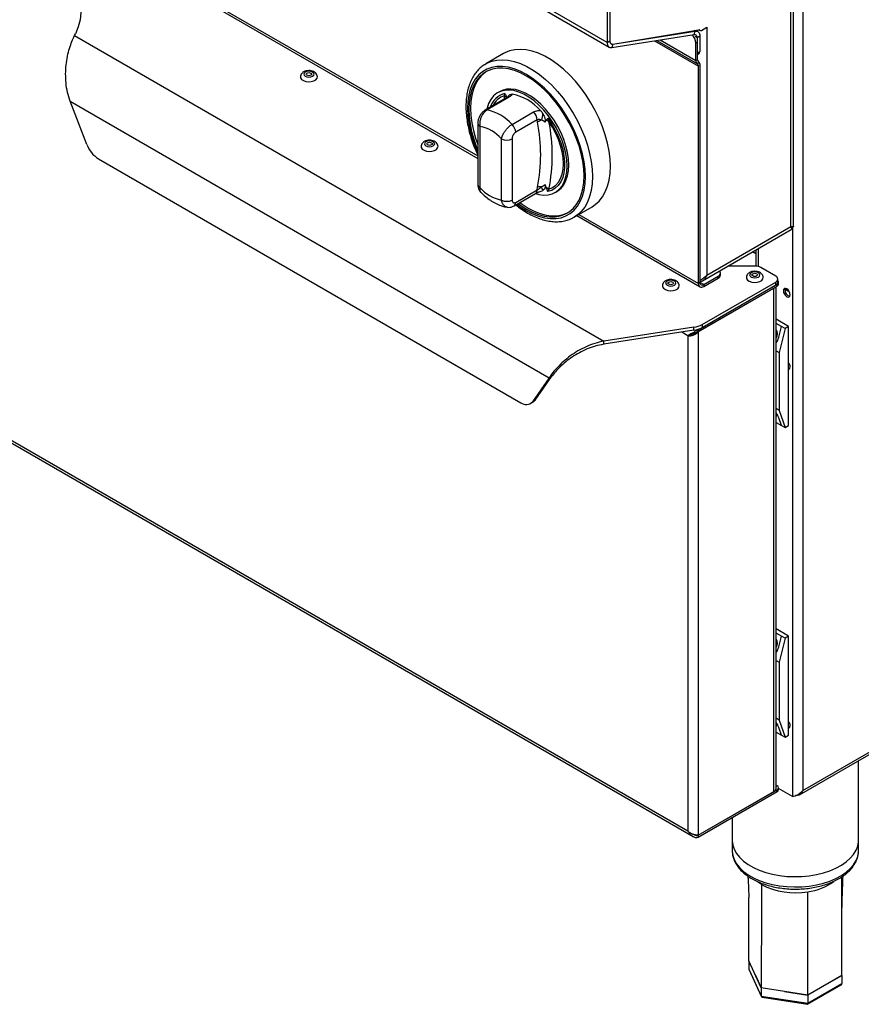
# Model space of a CAD drawing. Units: millimetres. Extents: x 5 to 438, y 5 to 292.
# Drawn here: x 315 to 348, y 132 to 171 of the extents above; entities that cross this region are included whole.
import ezdxf

# ---------------------------------------------------------------- set-up
doc = ezdxf.new("R2010")
doc.units = ezdxf.units.MM

msp = doc.modelspace()

# ---------------------------------------------------------------- linework, layer by layer
at = {"color": 7, "linetype": 'Continuous', "lineweight": 25}
for p, q in [((337.9518, 169.7552), (295.5254, 194.2474)), ((295.6083, 194.0643), (338.0347, 169.572)), ((303.6203, 182.0286), (332.8293, 165.1666)), ((345.6876, 174.7761), (345.6876, 140.1629)), ((345.2209, 162.4709), (345.2209, 174.3107)), ((345.3292, 162.4709), (345.3292, 174.4223)), ((338.0579, 171.0412), (338.0579, 169.8164)), ((338.0579, 171.0167), (338.0579, 169.8133)), ((337.9518, 170.9799), (337.9518, 169.7552)), ((338.1753, 169.6888), (341.5818, 170.2532)), ((341.5318, 170.1863), (341.4528, 170.2319)), ((341.5865, 170.2538), (341.6305, 170.2284)), ((341.6805, 170.2333), (341.8904, 170.3545)), ((341.8904, 170.3545), (341.8904, 160.5482)), ((316.8772, 170.0239), (316.9135, 170.102)), ((316.8772, 170.0239), (337.8132, 157.9379)), ((338.1379, 169.5557), (341.3922, 170.0666)), ((338.1742, 169.6917), (341.4285, 170.2026)), ((341.3922, 170.0666), (341.4285, 170.2026)), ((341.6146, 170.0031), (341.5086, 169.9419)), ((341.5086, 169.9419), (341.5086, 169.3343)), ((341.6146, 170.0031), (341.6146, 169.3955)), ((345.6876, 140.1629), (397.0589, 169.819)), ((337.9518, 169.7552), (338.0579, 169.8164)), ((338.1742, 169.6917), (338.1379, 169.5557)), ((341.5273, 169.7615), (341.4636, 169.7248)), ((341.4636, 169.0367), (341.4636, 169.7248)), ((341.5273, 169.0734), (341.5273, 169.7615)), ((345.5603, 139.9914), (397.066, 169.725)), ((333.8544, 169.3152), (333.1473, 168.907)), ((341.5273, 169.0734), (341.4636, 169.0367)), ((341.5086, 169.3343), (341.6146, 169.3955)), ((341.5273, 169.2774), (341.5732, 169.3039)), ((333.1059, 168.882), (333.1473, 168.907)), ((341.5687, 168.9819), (341.5237, 168.9039)), ((341.6288, 168.8491), (341.5651, 168.8124)), ((341.5651, 160.2217), (341.5651, 168.8124)), ((341.6288, 160.2584), (341.6288, 168.8491)), ((333.9717, 167.5636), (333.1208, 167.0723)), ((334.051, 167.5755), (333.2001, 167.0843)), ((333.689, 167.8053), (333.6183, 167.7645)), ((333.88, 167.6462), (333.9072, 167.7333)), ((316.7005, 167.4316), (335.6564, 156.4886)), ((317.3634, 165.7222), (316.7005, 167.4316)), ((334.19, 166.5128), (335.0409, 167.0041)), ((335.6042, 166.7536), (335.6477, 166.6257)), ((332.8293, 166.5563), (332.8293, 164.134)), ((332.9172, 166.4338), (332.9172, 164.0116)), ((335.1824, 166.6915), (334.3314, 166.2002)), ((335.1963, 166.5973), (335.1824, 166.6915)), ((333.7657, 163.5217), (333.7657, 165.944)), ((334.19, 165.944), (334.19, 163.5217)), ((317.8227, 165.1507), (334.5342, 155.5033)), ((335.1824, 163.92), (335.1963, 164.0302)), ((334.2693, 163.2914), (335.1202, 163.7827)), ((334.3314, 163.4288), (335.1824, 163.92)), ((335.403, 163.8978), (335.3832, 163.8915)), ((335.6477, 163.9516), (335.6042, 163.8551)), ((335.8931, 163.8239), (335.9638, 163.8648)), ((336.647, 162.8447), (337.3541, 163.2529)), ((336.7493, 162.9037), (341.6252, 160.0889)), ((299.4004, 162.557), (341.3529, 138.3383)), ((341.1479, 138.5547), (299.4852, 162.6061)), ((341.8904, 160.5482), (345.2209, 162.4709)), ((341.7289, 160.3299), (345.2291, 162.3505)), ((343.8349, 161.5456), (343.8349, 160.9069)), ((343.8209, 160.9071), (342.7289, 160.9071)), ((341.7702, 160.1767), (342.3429, 160.5074)), ((342.3429, 160.4339), (342.3429, 160.5074)), ((342.4308, 160.5564), (342.4308, 160.6298)), ((344.6198, 160.5153), (344.0259, 160.8581)), ((341.5581, 158.3885), (344.6764, 160.1887)), ((341.5581, 158.315), (344.6764, 160.1152)), ((341.6288, 160.2584), (341.5651, 160.2217)), ((341.7164, 158.6024), (344.6198, 160.2785)), ((341.7164, 158.4799), (344.6198, 160.156)), ((341.7702, 160.1032), (342.3429, 160.4339)), ((341.7702, 160.1767), (341.7702, 160.1032)), ((344.6198, 160.156), (344.6198, 160.2785)), ((344.6341, 140.2447), (344.6341, 160.0907)), ((344.6764, 160.1152), (344.6764, 160.1887)), ((344.7048, 160.2744), (344.7048, 160.3969)), ((344.735, 160.1968), (344.735, 160.2703)), ((341.5581, 158.3068), (344.5491, 160.0335)), ((344.5491, 140.1263), (344.5491, 160.0335)), ((341.7164, 158.6024), (341.7164, 158.4799)), ((345.1289, 158.5188), (344.6341, 158.8045)), ((344.8461, 158.5188), (344.6341, 158.6412)), ((341.3804, 158.4904), (337.8132, 157.9379)), ((341.3804, 158.3679), (337.8132, 157.8154)), ((341.1856, 158.1734), (341.1479, 158.1517)), ((341.1479, 158.1517), (341.1479, 138.5547)), ((341.3804, 158.3679), (341.3804, 158.4904)), ((341.5581, 158.315), (341.5581, 158.3885)), ((341.5581, 158.3068), (341.5581, 138.3996)), ((344.6869, 158.1942), (344.6341, 158.2247)), ((344.7411, 158.0907), (344.8461, 158.5188)), ((344.9875, 158.4371), (344.7542, 157.4859)), ((344.9875, 158.4371), (344.8461, 158.5188)), ((345.1289, 158.5188), (344.9875, 158.4371)), ((345.1289, 154.5994), (345.1289, 158.5188)), ((337.8132, 157.8154), (337.8132, 157.9379)), ((344.6341, 157.5552), (344.7542, 157.4859)), ((344.7542, 157.4859), (344.7542, 155.1996)), ((345.1289, 157.0633), (345.1449, 157.0641)), ((335.6564, 156.4886), (334.9936, 155.5445)), ((335.0997, 155.6057), (335.7625, 156.5498)), ((335.6564, 156.4886), (335.7625, 156.5498)), ((334.9092, 155.4662), (335.0153, 155.5274)), ((334.9936, 155.5445), (335.0997, 155.6057)), ((344.7542, 155.1996), (344.6341, 155.2689)), ((344.7542, 155.1996), (344.9875, 154.5177)), ((344.6341, 154.7218), (344.8461, 154.5994)), ((344.8461, 154.5994), (344.7411, 154.9062)), ((344.8461, 154.5994), (344.9875, 154.5177)), ((344.9875, 154.5177), (345.1289, 154.5994)), ((345.1289, 146.2707), (344.6341, 146.5564)), ((344.8461, 146.2707), (344.6341, 146.3931)), ((344.7411, 145.8426), (344.8461, 146.2707)), ((344.9875, 146.189), (344.7542, 145.2378)), ((344.9875, 146.189), (344.8461, 146.2707)), ((345.1289, 146.2707), (344.9875, 146.189)), ((345.1289, 142.3513), (345.1289, 146.2707)), ((344.6869, 145.9461), (344.6341, 145.9766)), ((344.6341, 145.3071), (344.7542, 145.2378)), ((344.7542, 145.2378), (344.7542, 142.9515)), ((344.7542, 142.9515), (344.6341, 143.0208)), ((344.7542, 142.9515), (344.9875, 142.2696)), ((344.8461, 142.3513), (344.7411, 142.6581)), ((345.1289, 142.8718), (345.1449, 142.8726)), ((344.6341, 142.4737), (344.8461, 142.3513)), ((344.8461, 142.3513), (344.9875, 142.2696)), ((344.9875, 142.2696), (345.1289, 142.3513)), ((347.8976, 138.1984), (347.8976, 141.3407)), ((344.6341, 140.3793), (344.6764, 140.3549)), ((344.735, 140.1997), (344.735, 140.2732)), ((345.2774, 139.9262), (344.735, 140.2393)), ((341.5581, 138.3914), (344.6764, 140.1916)), ((341.5581, 138.3996), (344.5491, 140.1263)), ((341.5581, 138.3179), (344.6764, 140.1181)), ((344.6764, 140.1181), (344.6764, 140.1916)), ((342.8976, 139.0913), (342.8976, 138.1984)), ((341.5581, 138.3914), (341.5581, 138.3179)), ((342.8976, 138.1984), (342.8976, 137.7901)), ((347.8976, 137.7901), (347.8976, 138.1984)), ((347.8974, 137.7686), (347.8976, 137.7901)), ((344.0504, 132.3581), (343.5573, 133.4205)), ((343.5573, 133.4205), (343.5573, 133.0939)), ((343.5573, 133.0939), (344.0504, 132.0315)), ((343.5641, 133.0648), (344.0554, 132.0063)), ((343.8039, 132.8893), (344.0504, 132.3581)), ((347.238, 132.8511), (345.8908, 132.0734)), ((346.5644, 132.4623), (347.238, 132.8511)), ((347.238, 132.8511), (347.2353, 132.8568)), ((347.238, 132.8511), (347.238, 132.5245)), ((345.882, 131.7079), (347.2053, 132.4718)), ((345.8907, 131.7468), (347.238, 132.5245)), ((345.8908, 132.0734), (344.0504, 132.3581)), ((344.0504, 132.3581), (344.0504, 132.3581)), ((344.0504, 132.3581), (344.0504, 132.0315)), ((344.9706, 132.2157), (345.8907, 132.0734)), ((345.8907, 132.0734), (345.8907, 132.0734)), ((345.8907, 132.0734), (345.8907, 131.7468)), ((344.0504, 132.0315), (345.8907, 131.7468)), ((344.0838, 131.9849), (345.8785, 131.7072))]:
    msp.add_line(p, q, dxfattribs=at)
at = {"color": 8, "linetype": 'Continuous', "lineweight": 25}
for p, q in [((303.7058, 182.0774), (332.8293, 165.2647)), ((341.4285, 170.2026), (341.3946, 170.2222)), ((341.5934, 170.2537), (341.6193, 170.2388)), ((339.8201, 169.8198), (341.5651, 168.8124)), ((339.9122, 169.8342), (341.5237, 168.9039)), ((340.0458, 169.8552), (341.4636, 169.0367)), ((341.5086, 169.9419), (341.429, 169.9878)), ((333.9052, 167.5252), (333.88, 167.6462)), ((336.8342, 162.9528), (341.5651, 160.2217)), ((345.2774, 162.4662), (345.2774, 139.9262)), ((343.8349, 161.3927), (343.7024, 161.4691)), ((343.9198, 161.5946), (343.9198, 160.8971)), ((341.7702, 160.1767), (341.6288, 160.2584)), ((344.542, 160.0376), (344.5491, 160.0335)), ((341.1479, 158.1517), (340.9018, 158.2938)), ((341.5581, 158.3885), (341.5339, 158.4025)), ((341.5581, 138.3914), (341.5455, 138.3986)), ((344.0541, 136.4429), (343.8569, 136.5817))]:
    msp.add_line(p, q, dxfattribs=at)
at = {"color": 7, "linetype": 'Continuous', "lineweight": 25, "flags": 128}
for points in [[(315.2317, 173.7277), (315.5624, 173.5219), (315.8656, 173.3025), (316.1395, 173.0705), (316.3826, 172.8274), (316.5935, 172.5745), (316.7711, 172.3132), (316.9143, 172.045), (317.0224, 171.7713), (317.0948, 171.4938), (317.131, 171.2138), (317.1309, 170.9331), (317.0945, 170.6532), (317.0219, 170.3757), (316.9135, 170.102)], [(341.3922, 170.0666), (341.4168, 170.0679), (341.4394, 170.0639), (341.4595, 170.0547), (341.4766, 170.0405), (341.4903, 170.0217), (341.5004, 169.9986), (341.5065, 169.9718), (341.5086, 169.9419)], [(341.4285, 170.2026), (341.4678, 170.2048), (341.504, 170.1984), (341.5361, 170.1837), (341.5635, 170.161), (341.5855, 170.1308), (341.6015, 170.0938), (341.6113, 170.0509), (341.6146, 170.0031)], [(338.0791, 164.8553), (338.0664, 165.1518), (338.0284, 165.4599), (337.9656, 165.7764), (337.8785, 166.0981), (337.7681, 166.4218), (337.6355, 166.744), (337.482, 167.0615), (337.3093, 167.3711), (337.1191, 167.6695), (336.9133, 167.9536), (336.6941, 168.2207), (336.4638, 168.4678), (336.2245, 168.6926), (335.979, 168.8926), (335.7296, 169.0659), (335.4789, 169.2106), (335.2295, 169.3253), (334.9839, 169.4088), (334.7447, 169.4602), (334.5143, 169.4791), (334.2951, 169.4651), (334.0893, 169.4185), (333.8991, 169.3398), (333.8544, 169.3152)], [(337.9518, 169.7552), (337.9551, 169.7074), (337.9649, 169.6645), (337.981, 169.6276), (338.003, 169.5974), (338.0303, 169.5747), (338.0625, 169.5599), (338.0986, 169.5536), (338.1379, 169.5557)], [(338.0579, 169.8164), (338.0599, 169.7865), (338.0661, 169.7598), (338.0761, 169.7367), (338.0898, 169.7178), (338.107, 169.7036), (338.127, 169.6944), (338.1496, 169.6904), (338.1742, 169.6917)], [(338.0579, 169.8133), (338.06, 169.7833), (338.0661, 169.7564), (338.0763, 169.7332), (338.0902, 169.7143), (338.1075, 169.7002), (338.1277, 169.6911), (338.1505, 169.6873), (338.1753, 169.6888)], [(337.0361, 164.4777), (337.0236, 164.7602), (336.9863, 165.054), (336.9245, 165.3559), (336.839, 165.6626), (336.7306, 165.9708), (336.6006, 166.277), (336.4504, 166.5779), (336.2816, 166.8703), (336.0961, 167.1508), (335.8959, 167.4165), (335.6832, 167.6644), (335.4604, 167.8918), (335.2298, 168.0963), (334.9941, 168.2755), (334.7557, 168.4275), (334.5173, 168.5507), (334.2816, 168.6437), (334.051, 168.7055), (333.8282, 168.7353), (333.6155, 168.733), (333.4153, 168.6984), (333.2298, 168.632), (333.061, 168.5346), (332.9108, 168.4071), (332.7808, 168.2509), (332.6724, 168.0679), (332.5869, 167.86), (332.5251, 167.6294), (332.4878, 167.3787), (332.4753, 167.1106), (332.4878, 166.8282), (332.5251, 166.5344), (332.5869, 166.2325), (332.6724, 165.9258), (332.7808, 165.6176), (332.8293, 165.4969)], [(325.8152, 168.3951), (325.8223, 168.3539), (325.8624, 168.2946), (325.9337, 168.246), (326.0284, 168.2134), (326.1364, 168.2004), (326.2458, 168.2082), (326.3449, 168.2362), (326.4228, 168.2812), (326.4713, 168.3384), (326.4852, 168.3931)], [(326.0052, 168.5834), (325.9608, 168.545), (325.9452, 168.4997), (325.9608, 168.4545), (326.0052, 168.4161), (326.0717, 168.3904), (326.1502, 168.3814), (326.2286, 168.3904), (326.2952, 168.4161), (326.3396, 168.4545), (326.3552, 168.4997), (326.3396, 168.545), (326.2952, 168.5834), (326.2286, 168.6091), (326.1502, 168.6181), (326.0717, 168.6091), (326.0052, 168.5834)], [(326.2262, 168.4559), (326.1913, 168.4424), (326.1502, 168.4377), (326.1091, 168.4424), (326.0742, 168.4559), (326.0509, 168.476), (326.0427, 168.4997), (326.0509, 168.5235), (326.0742, 168.5436), (326.1091, 168.5571), (326.1502, 168.5618), (326.1913, 168.5571), (326.2262, 168.5436), (326.2495, 168.5235), (326.2577, 168.4997), (326.2495, 168.476), (326.2262, 168.4559)], [(333.1791, 168.6069), (333.1317, 168.5754), (332.9815, 168.4479), (332.8515, 168.2918), (332.7431, 168.1087), (332.6576, 167.9008), (332.5958, 167.6702), (332.5585, 167.4195), (332.546, 167.1515), (332.5585, 166.869), (332.5958, 166.5752), (332.6576, 166.2733), (332.7431, 165.9666), (332.8293, 165.7166)], [(336.3644, 164.8655), (336.3517, 165.1057), (336.3138, 165.3567), (336.2514, 165.6146), (336.1654, 165.8753), (336.0571, 166.1348), (335.9284, 166.3889), (335.7811, 166.6336), (335.6177, 166.865), (335.4406, 167.0796), (335.2528, 167.2739), (335.0571, 167.4449), (334.8567, 167.5898), (334.6547, 167.7065), (334.4543, 167.7929), (334.2586, 167.8479), (334.0708, 167.8704), (333.8937, 167.8602), (333.7303, 167.8175), (333.583, 167.7428), (333.4542, 167.6374), (333.346, 167.5029), (333.26, 167.3415), (333.1976, 167.1557), (333.1868, 167.1105)], [(336.4351, 164.9063), (336.4224, 165.1465), (336.3845, 165.3975), (336.3221, 165.6554), (336.2361, 165.9161), (336.1278, 166.1756), (335.9991, 166.4297), (335.8518, 166.6744), (335.6884, 166.9059), (335.5113, 167.1204), (335.3235, 167.3148), (335.1278, 167.4857), (334.9274, 167.6307), (334.7254, 167.7473), (334.525, 167.8338), (334.3293, 167.8887), (334.1415, 167.9113), (333.9644, 167.9011), (333.801, 167.8583), (333.689, 167.8053)], [(335.6042, 166.7536), (335.7599, 166.5242), (335.8987, 166.2825), (336.0181, 166.0326), (336.1161, 165.7786), (336.1911, 165.5248), (336.2418, 165.2757), (336.2674, 165.0353), (336.2674, 164.8077), (336.2418, 164.5969), (336.1911, 164.4062), (336.1161, 164.2391), (336.0181, 164.0983), (335.8987, 163.9862), (335.7599, 163.9047), (335.6042, 163.8551)], [(335.6477, 163.9516), (335.7917, 164.0136), (335.9179, 164.1063), (336.0243, 164.2281), (336.109, 164.377), (336.1706, 164.5503), (336.208, 164.7451), (336.2205, 164.958), (336.208, 165.1854), (336.1706, 165.4233), (336.109, 165.6677), (336.0243, 165.9144), (335.9179, 166.159), (335.7917, 166.3975), (335.6477, 166.6257)], [(330.5882, 165.6397), (330.5953, 165.5985), (330.6354, 165.5392), (330.7067, 165.4906), (330.8014, 165.4581), (330.9093, 165.445), (331.0188, 165.4529), (331.1178, 165.4808), (331.1958, 165.5258), (331.2442, 165.583), (331.2582, 165.6377)], [(330.7782, 165.8281), (330.7338, 165.7897), (330.7182, 165.7444), (330.7338, 165.6991), (330.7782, 165.6607), (330.8447, 165.635), (330.9232, 165.626), (331.0016, 165.635), (331.0681, 165.6607), (331.1126, 165.6991), (331.1282, 165.7444), (331.1126, 165.7897), (331.0681, 165.8281), (331.0016, 165.8537), (330.9232, 165.8627), (330.8447, 165.8537), (330.7782, 165.8281)], [(330.9992, 165.7005), (330.9643, 165.687), (330.9232, 165.6823), (330.882, 165.687), (330.8472, 165.7005), (330.8239, 165.7206), (330.8157, 165.7444), (330.8239, 165.7681), (330.8472, 165.7883), (330.882, 165.8017), (330.9232, 165.8064), (330.9643, 165.8017), (330.9992, 165.7883), (331.0225, 165.7681), (331.0307, 165.7444), (331.0225, 165.7206), (330.9992, 165.7005)], [(335.111, 163.7773), (335.2528, 163.7405), (335.4406, 163.718), (335.6177, 163.7281), (335.7811, 163.7709), (335.9284, 163.8456), (336.0571, 163.951), (336.1654, 164.0855), (336.2514, 164.2469), (336.3138, 164.4327), (336.3517, 164.64), (336.3644, 164.8655)], [(335.9638, 163.8648), (335.9991, 163.8864), (336.1278, 163.9918), (336.2361, 164.1263), (336.3221, 164.2877), (336.3845, 164.4735), (336.4224, 164.6808), (336.4351, 164.9063)], [(337.3541, 163.2529), (337.482, 163.3384), (337.6355, 163.4788), (337.7681, 163.6479), (337.8785, 163.8441), (337.9656, 164.0653), (338.0284, 164.3093), (338.0664, 164.5735), (338.0791, 164.8553)], [(334.4237, 163.3806), (334.5173, 163.3129), (334.7557, 163.1608), (334.9941, 163.0377), (335.2298, 162.9447), (335.4604, 162.8829), (335.6832, 162.8531), (335.8959, 162.8554), (336.0961, 162.89), (336.2816, 162.9564), (336.4504, 163.0538), (336.6006, 163.1813), (336.7306, 163.3374), (336.839, 163.5205), (336.9245, 163.7284), (336.9863, 163.959), (337.0236, 164.2097), (337.0361, 164.4777)], [(334.4944, 163.4214), (334.588, 163.3537), (334.8264, 163.2017), (335.0648, 163.0785), (335.3005, 162.9855), (335.5311, 162.9237), (335.7539, 162.8939), (335.9666, 162.8962), (336.1668, 162.9308), (336.3523, 162.9972), (336.403, 163.0223)], [(342.3429, 160.5074), (342.3803, 160.5336), (342.408, 160.5636), (342.425, 160.5961), (342.4308, 160.6298), (342.425, 160.6636), (342.408, 160.6961), (342.3935, 160.7135)], [(343.6476, 160.6439), (343.6031, 160.6055), (343.5875, 160.5602), (343.6031, 160.5149), (343.6476, 160.4765), (343.7141, 160.4508), (343.7925, 160.4418), (343.871, 160.4508), (343.9375, 160.4765), (343.9819, 160.5149), (343.9975, 160.5602), (343.9819, 160.6055), (343.9375, 160.6439), (343.871, 160.6695), (343.7925, 160.6785), (343.7141, 160.6695), (343.6476, 160.6439)], [(343.8685, 160.5163), (343.8337, 160.5028), (343.7925, 160.4981), (343.7514, 160.5028), (343.7165, 160.5163), (343.6932, 160.5364), (343.685, 160.5602), (343.6932, 160.5839), (343.7165, 160.6041), (343.7514, 160.6175), (343.7925, 160.6222), (343.8337, 160.6175), (343.8685, 160.6041), (343.8918, 160.5839), (343.9, 160.5602), (343.8918, 160.5364), (343.8685, 160.5163)], [(340.1341, 160.1289), (340.1412, 160.0878), (340.1813, 160.0285), (340.2526, 159.9799), (340.3473, 159.9473), (340.4553, 159.9342), (340.5647, 159.9421), (340.6638, 159.9701), (340.7417, 160.0151), (340.7902, 160.0723), (340.8041, 160.127)], [(340.3242, 160.3173), (340.2797, 160.2789), (340.2641, 160.2336), (340.2797, 160.1883), (340.3242, 160.1499), (340.3907, 160.1243), (340.4691, 160.1153), (340.5476, 160.1243), (340.6141, 160.1499), (340.6585, 160.1883), (340.6741, 160.2336), (340.6585, 160.2789), (340.6141, 160.3173), (340.5476, 160.3429), (340.4691, 160.352), (340.3907, 160.3429), (340.3242, 160.3173)], [(340.5451, 160.1897), (340.5102, 160.1763), (340.4691, 160.1716), (340.428, 160.1763), (340.3931, 160.1897), (340.3698, 160.2099), (340.3616, 160.2336), (340.3698, 160.2574), (340.3931, 160.2775), (340.428, 160.2909), (340.4691, 160.2957), (340.5102, 160.2909), (340.5451, 160.2775), (340.5684, 160.2574), (340.5766, 160.2336), (340.5684, 160.2099), (340.5451, 160.1897)], [(343.4575, 160.4555), (343.4646, 160.4143), (343.5047, 160.355), (343.576, 160.3065), (343.6707, 160.2739), (343.7787, 160.2608), (343.8881, 160.2687), (343.9872, 160.2966), (344.0652, 160.3417), (344.1136, 160.3988), (344.1275, 160.4536)], [(344.6764, 160.1887), (344.7013, 160.2062), (344.7198, 160.2261), (344.7311, 160.2478), (344.735, 160.2703), (344.7311, 160.2928), (344.7198, 160.3145), (344.7048, 160.3313)], [(344.5491, 160.0335), (344.5852, 160.0589), (344.5954, 160.0684)], [(345.1926, 159.776), (345.1824, 159.8412), (345.1532, 159.9084), (345.1096, 159.9672), (345.0582, 160.0087), (345.0068, 160.0265), (344.9632, 160.0181), (344.9341, 159.9845), (344.9239, 159.9311), (344.9341, 159.8658), (344.9632, 159.7987), (345.0068, 159.7399), (345.0582, 159.6984), (345.1096, 159.6805), (345.1532, 159.689), (345.1824, 159.7225), (345.1926, 159.776)], [(344.9875, 159.9678), (344.9977, 160.0213), (345.0005, 160.0269)], [(344.634, 158.2248), (344.6773, 158.2097), (344.6869, 158.2094)], [(344.6799, 158.2733), (344.6543, 158.2964), (344.6341, 158.3208)], [(345.1289, 156.8229), (345.1532, 156.8311), (345.1824, 156.8646), (345.1926, 156.9181)], [(345.1796, 156.859), (345.1733, 156.8594), (345.1289, 156.8734)], [(344.6805, 146.0247), (344.6543, 146.0483), (344.6341, 146.0726)], [(344.634, 145.9767), (344.6773, 145.9616), (344.6869, 145.9613)], [(345.1289, 142.6314), (345.1532, 142.6396), (345.1824, 142.6731), (345.1926, 142.7266)], [(345.1796, 142.6675), (345.1733, 142.6679), (345.1289, 142.6819)], [(342.8976, 138.1984), (342.8979, 138.177), (342.9198, 138.0064), (342.9766, 137.8386), (343.0673, 137.6758), (343.1907, 137.5204), (343.3451, 137.3745), (343.5283, 137.2401), (343.7377, 137.1192), (343.9705, 137.0134), (344.2232, 136.9243), (344.4925, 136.8531), (344.7745, 136.8007), (345.0652, 136.768), (345.3606, 136.7553), (345.6565, 136.7629), (345.9488, 136.7906), (346.2333, 136.8382), (346.5061, 136.9048), (346.7634, 136.9895), (347.0015, 137.0913), (347.217, 137.2085), (347.407, 137.3397), (347.5689, 137.4829), (347.7002, 137.6362), (347.7992, 137.7974), (347.8645, 137.9641), (347.8952, 138.1342), (347.8976, 138.1984)], [(342.8976, 138.1984), (342.8979, 138.177), (342.9198, 138.0064), (342.9766, 137.8386), (343.0673, 137.6758), (343.1907, 137.5204), (343.3451, 137.3745), (343.5283, 137.2401), (343.7377, 137.1192), (343.9705, 137.0134), (344.2232, 136.9243), (344.4925, 136.8531), (344.7745, 136.8007), (345.0652, 136.768), (345.3606, 136.7553), (345.6565, 136.7629), (345.9488, 136.7906), (346.2333, 136.8382), (346.5061, 136.9048), (346.7634, 136.9895), (347.0015, 137.0913), (347.217, 137.2085), (347.407, 137.3397), (347.5689, 137.4829), (347.7002, 137.6362), (347.7992, 137.7974), (347.8645, 137.9641), (347.8952, 138.1342), (347.8976, 138.1984)]]:
    msp.add_lwpolyline(points, dxfattribs=at)
at = {"color": 8, "linetype": 'Continuous', "lineweight": 25, "flags": 128}
for points in [[(333.1473, 168.907), (333.192, 168.9315), (333.3822, 169.0103), (333.588, 169.0569), (333.8072, 169.0709), (334.0376, 169.052), (334.2768, 169.0006), (334.5223, 168.9171), (334.7718, 168.8024), (335.0225, 168.6577), (335.2719, 168.4844), (335.5174, 168.2844), (335.7566, 168.0596), (335.987, 167.8125), (336.2062, 167.5454), (336.412, 167.2613), (336.6022, 166.9629), (336.7749, 166.6533), (336.9284, 166.3358), (337.061, 166.0136), (337.1714, 165.6899), (337.2585, 165.3682), (337.3213, 165.0517), (337.3593, 164.7436), (337.372, 164.4471)], [(337.0891, 164.4471), (337.0764, 164.7362), (337.0381, 165.0368), (336.9749, 165.3457), (336.8874, 165.6596), (336.7765, 165.9749), (336.6435, 166.2882), (336.4898, 166.5962), (336.3171, 166.8953), (336.1273, 167.1824), (335.9224, 167.4542), (335.7048, 167.7079), (335.4768, 167.9406), (335.2408, 168.1498), (334.9996, 168.3332), (334.7557, 168.4888), (334.5118, 168.6148), (334.2705, 168.71), (334.0346, 168.7732), (333.8066, 168.8037), (333.589, 168.8013), (333.3841, 168.7659), (333.1943, 168.698), (333.0216, 168.5983), (332.8679, 168.4678), (332.7349, 168.3081), (332.624, 168.1208), (332.5364, 167.908), (332.4732, 167.6721), (332.435, 167.4155), (332.4222, 167.1413), (332.435, 166.8522), (332.4732, 166.5516), (332.5364, 166.2427), (332.624, 165.9288), (332.7349, 165.6135), (332.8293, 165.3856)], [(334.3772, 163.3538), (334.5118, 163.2552), (334.7557, 163.0996), (334.9996, 162.9736), (335.2408, 162.8784), (335.4768, 162.8152), (335.7048, 162.7847), (335.9224, 162.7871), (336.1273, 162.8224), (336.3171, 162.8904), (336.4898, 162.9901), (336.6435, 163.1205), (336.7765, 163.2803), (336.8874, 163.4676), (336.9749, 163.6804), (337.0381, 163.9163), (337.0764, 164.1728), (337.0891, 164.4471)], [(337.372, 164.4471), (337.3593, 164.1653), (337.3213, 163.9011), (337.2585, 163.6571), (337.1714, 163.4359), (337.061, 163.2397), (336.9284, 163.0706), (336.7749, 162.9302), (336.6414, 162.8415)], [(342.8976, 137.7901), (342.8979, 137.7687), (342.9198, 137.5982), (342.9766, 137.4303), (343.0673, 137.2676), (343.1907, 137.1121), (343.3451, 136.9662), (343.5283, 136.8318), (343.7377, 136.7109), (343.9705, 136.6052), (344.2232, 136.516), (344.4925, 136.4448), (344.7745, 136.3924), (345.0652, 136.3597), (345.3606, 136.347), (345.6565, 136.3546), (345.9488, 136.3824), (346.2333, 136.4299), (346.5061, 136.4965), (346.7634, 136.5813), (347.0015, 136.683), (347.217, 136.8003), (347.407, 136.9314), (347.5689, 137.0747), (347.7002, 137.2279), (347.7992, 137.3891), (347.8645, 137.5559), (347.8952, 137.726), (347.8974, 137.7686)]]:
    msp.add_lwpolyline(points, dxfattribs=at)
at = {"color": 7, "linetype": 'Continuous', "lineweight": 25}
for centre, radius, start, end in [((341.5896, 170.2177), 0.0364, 35.44956, 102.42407), ((341.6527, 170.2674), 0.044, 220.5328, 309.24817), ((340.9927, 169.7), 0.4716, 3.00595, 48.45169), ((341.6274, 169.0636), 0.1006, 174.37962, 234.30196), ((341.5195, 169.3834), 0.0959, 304.05635, 7.25583), ((341.6088, 169.0224), 0.1459, 174.37962, 234.30196), ((341.465, 168.8222), 0.1006, 354.37962, 54.30196), ((341.4836, 168.8634), 0.1459, 354.37962, 54.30196), ((333.8086, 167.4421), 0.2162, 39.43325, 70.72182), ((333.8382, 165.7945), 1.9445, 40.69142, 79.31396), ((332.7619, 165.1822), 1.952, 42.97702, 77.02836), ((334.7137, 166.6677), 0.4693, 2.90046, 45.78477), ((334.4997, 166.9499), 0.9033, 342.38166, 359.57086), ((332.6424, 164.978), 1.4816, 40.69405, 79.31133), ((333.8628, 166.1765), 0.4693, 2.90046, 45.78477), ((335.4448, 166.2918), 0.3938, 102.33018, 129.12606), ((328.6684, 165.3138), 6.6529, 348.87599, 11.12401), ((335.4845, 166.4259), 0.258, 50.74766, 78.52952), ((328.8479, 165.2886), 6.9301, 348.87599, 11.12401), ((333.9779, 166.3534), 0.4611, 242.60967, 297.39033), ((318.4436, 166.12), 1.1511, 200.21666, 237.36139), ((334.0405, 164.9776), 1.4816, 220.69405, 259.31133), ((335.3188, 163.5891), 0.4578, 84.74726, 105.52009), ((332.9333, 163.2669), 2.5491, 14.33124, 17.77385), ((335.4009, 163.6077), 0.4233, 54.33396, 71.41967), ((333.9779, 163.9311), 0.4611, 242.60967, 297.39033), ((343.8292, 160.4888), 0.4184, 61.95976, 91.1441), ((342.2807, 160.5713), 0.1509, 294.37466, 354.3052), ((344.5749, 160.3969), 0.1266, 290.78342, 69.21658), ((341.6901, 160.2014), 0.1266, 170.78596, 309.20329), ((341.715, 160.2444), 0.0873, 170.78596, 309.20329), ((344.5596, 160.2889), 0.1459, 294.37466, 354.3052), ((344.6349, 160.2068), 0.1006, 294.37466, 354.3052), ((345.2314, 159.9555), 0.2442, 177.10555, 257.7384), ((345.1531, 160.0789), 0.1571, 199.39105, 267.00509), ((341.2447, 159.4572), 0.9763, 277.98901, 298.88988), ((341.2447, 159.3347), 0.9763, 277.98901, 298.88988), ((344.3987, 158.2338), 0.29, 323.75308, 36.24692), ((344.8987, 156.9035), 0.2943, 2.83888, 38.50782), ((334.7429, 155.7587), 0.3297, 230.74805, 319.49903), ((334.8838, 155.7537), 0.2618, 300.15639, 325.56634), ((344.5391, 155.0692), 0.1441, 310.41705, 347.37419), ((344.3987, 145.9857), 0.29, 323.75308, 36.24692), ((344.5391, 142.821), 0.1441, 310.41705, 347.37419), ((344.8987, 142.712), 0.2943, 2.83888, 38.50782), ((344.4889, 140.2591), 0.1459, 294.37466, 354.3052), ((344.6454, 140.2732), 0.0873, 290.78342, 69.21658), ((344.6349, 140.2097), 0.1006, 294.37466, 354.3052), ((345.3944, 139.0333), 2.9166, 242.64283, 279.7711)]:
    msp.add_arc(centre, radius, start, end, dxfattribs=at)
at = {"color": 8, "linetype": 'Continuous', "lineweight": 25}
for centre, radius, start, end in [((334.0799, 166.9618), 0.7906, 102.62367, 163.30475), ((334.105, 166.9414), 0.7399, 107.70952, 155.07448), ((334.0277, 167.461), 0.1168, 78.51192, 118.64403), ((334.258, 167.4846), 0.2546, 126.00255, 152.73545), ((333.1768, 166.9698), 0.1168, 78.51204, 118.64036), ((332.9765, 166.5691), 0.1477, 184.84467, 246.3191), ((332.9795, 164.149), 0.1509, 185.6948, 245.62534), ((335.0355, 163.9037), 0.1477, 304.97632, 6.33586), ((334.1844, 163.4125), 0.1479, 305.19596, 6.31571), ((345.6246, 138.3542), 2.2111, 276.87949, 305.95378)]:
    msp.add_arc(centre, radius, start, end, dxfattribs=at)
at = {"color": 7, "linetype": 'Continuous', "lineweight": 25}
for centre, major_axis, ratio, start_param, end_param in [((344.3522, 158.3152), (-0.0719, 0.567), 0.7110304, 3.7240998, 4.2170612), ((344.3522, 155.1307), (-0.3797, 0.4137), 0.3711436, 3.8446865, 4.3376479), ((344.3522, 146.0671), (-0.0719, 0.567), 0.7110304, 3.7240998, 4.2170612), ((344.3522, 142.8826), (-0.3797, 0.4137), 0.3711436, 3.8446865, 4.3376479), ((343.6689, 133.0766), (0.1089, -0.0345), 0.6979407, 3.3588878, 3.7097895), ((347.1264, 132.5417), (0.1089, -0.0345), 0.6979407, 5.7149885, 6.5004805), ((344.132, 132.0786), (0.0653, 0.0868), 0.5657958, 2.4966637, 3.43562), ((345.8608, 131.8112), (-0.0194, 0.1039), 0.2183824, 3.0648605, 4.0038168)]:
    msp.add_ellipse(centre, major_axis=major_axis, ratio=ratio, start_param=start_param, end_param=end_param, dxfattribs=at)
for points in [[(316.7005, 167.4316), (316.6636, 167.5461), (316.5898, 167.7751), (316.5354, 168.1409), (316.5195, 168.5091), (316.542, 168.8704), (316.5961, 169.2133), (316.6754, 169.5265), (316.7719, 169.8052), (316.8421, 169.951), (316.8772, 170.0239)], [(337.8132, 157.9379), (337.6956, 157.9126), (337.4604, 157.862), (337.1163, 157.7262), (336.7895, 157.5559), (336.4879, 157.3558), (336.2179, 157.1374), (335.9863, 156.9122), (335.7932, 156.6892), (335.702, 156.5554), (335.6564, 156.4886)], [(337.8132, 157.8154), (337.7025, 157.7946), (337.4812, 157.7529), (337.1572, 157.6359), (336.8488, 157.4876), (336.5634, 157.3122), (336.3067, 157.1202), (336.0849, 156.9219), (335.8981, 156.7257), (335.8077, 156.6084), (335.7625, 156.5498)], [(345.2774, 139.9262), (345.3074, 139.9322), (345.3673, 139.9442), (345.4825, 139.9916), (345.5977, 140.0626), (345.6576, 140.1295), (345.6876, 140.1629)]]:
    msp.add_open_spline(points, degree=3, dxfattribs=at)
for points, knots in [([(333.1023, 168.8773), (333.055, 168.8458), (332.9514, 168.7768), (332.8129, 168.6389), (332.6841, 168.4718), (332.5759, 168.2809), (332.4885, 168.0682), (332.4231, 167.8352), (332.3805, 167.5839), (332.361, 167.3167), (332.365, 167.0365), (332.3921, 166.746), (332.442, 166.448), (332.5139, 166.1451), (332.6077, 165.8402), (332.7119, 165.5566), (332.7934, 165.3773), (332.8293, 165.2982)], [0, 0, 0, 0, 0.05526, 0.1210595, 0.1872142, 0.2540605, 0.3217347, 0.3901758, 0.4591952, 0.5285699, 0.5981106, 0.6676732, 0.7371832, 0.8066174, 0.8759735, 0.9452617, 1, 1, 1, 1]), ([(325.9402, 168.5899), (325.924, 168.5794), (325.8851, 168.5542), (325.8411, 168.4991), (325.8146, 168.4403), (325.8182, 168.4053), (325.8192, 168.3956)], [0, 0, 0, 0, 0.2351465, 0.565027, 0.8788994, 1, 1, 1, 1]), ([(326.4848, 168.3927), (326.4849, 168.3934), (326.49, 168.42), (326.472, 168.473), (326.4323, 168.5375), (326.3703, 168.5879), (326.2902, 168.6244), (326.1933, 168.6437), (326.0889, 168.6417), (326.0024, 168.6217), (325.9568, 168.5983), (325.9402, 168.5899)], [0, 0, 0, 0, 0.0034619, 0.1257468, 0.2402138, 0.3582335, 0.4881899, 0.6285498, 0.7709094, 0.9168533, 1, 1, 1, 1]), ([(333.9072, 167.7333), (333.9074, 167.7328), (333.9132, 167.7201), (333.9367, 167.6689), (333.9588, 167.618), (333.9756, 167.5794)], [0, 0, 0, 0, 0.00890568, 0.24940108, 1, 1, 1, 1]), ([(334.0358, 167.6091), (334.0364, 167.6098), (334.0381, 167.6119), (334.0203, 167.5948), (333.9932, 167.5756), (333.9729, 167.5643), (333.9715, 167.5635)], [0, 0, 0, 0, 0.2177143, 0.5900174, 0.970502, 1, 1, 1, 1]), ([(334.0351, 167.6089), (334.0464, 167.6306), (334.065, 167.6661), (334.0962, 167.6837), (334.1084, 167.6906)], [0, 0, 0, 0, 0.61059984, 1, 1, 1, 1]), ([(334.1988, 167.7053), (334.1886, 167.6908), (334.1693, 167.6632), (334.1195, 167.6183), (334.0741, 167.59), (334.051, 167.5755)], [0, 0, 0, 0, 0.3505187, 0.6688548, 1, 1, 1, 1]), ([(334.1084, 167.6906), (334.1219, 167.6961), (334.1494, 167.7072), (334.1821, 167.7059), (334.1988, 167.7053)], [0, 0, 0, 0, 0.4919553, 1, 1, 1, 1]), ([(333.1208, 167.0722), (333.0914, 167.0527), (333.0303, 167.0122), (332.9534, 166.9253), (332.8886, 166.8207), (332.8457, 166.7011), (332.826, 166.6106), (332.8305, 166.5622), (332.831, 166.5566)], [0, 0, 0, 0, 0.173392, 0.3604331, 0.5550735, 0.7566061, 0.9716929, 1, 1, 1, 1]), ([(333.2001, 167.0843), (333.1908, 167.0786), (333.1721, 167.0673), (333.1446, 167.0467), (333.1175, 167.0234), (333.0916, 166.9977), (333.0588, 166.9606), (333.0286, 166.9195), (333.0015, 166.8751), (332.9767, 166.8285), (332.9555, 166.7793), (332.9384, 166.7282), (332.9276, 166.6888), (332.9191, 166.6487), (332.913, 166.6081), (332.9096, 166.5695), (332.9082, 166.5219), (332.9104, 166.4769), (332.9155, 166.4447), (332.9172, 166.4338)], [0, 0, 0, 0, 0.0500991, 0.1005243, 0.1519735, 0.2037749, 0.2533838, 0.3541253, 0.4053605, 0.4552901, 0.556667, 0.6082155, 0.6598968, 0.7119161, 0.764994, 0.8184349, 0.8632834, 0.9540317, 1, 1, 1, 1]), ([(335.0409, 167.0041), (335.066, 167.0163), (335.117, 167.0414), (335.2101, 167.0616), (335.2778, 167.062), (335.3126, 167.0623)], [0, 0, 0, 0, 0.31804141, 0.64948322, 1, 1, 1, 1]), ([(335.3607, 166.6765), (335.3549, 166.6794), (335.337, 166.6883), (335.3053, 166.7), (335.2674, 166.7072), (335.2311, 166.7065), (335.2032, 166.7005), (335.1877, 166.6938), (335.1824, 166.6915)], [0, 0, 0, 0, 0.1018707, 0.3135239, 0.5293346, 0.7127894, 0.9014003, 1, 1, 1, 1]), ([(335.3126, 167.0623), (335.3287, 167.0443), (335.3615, 167.0079), (335.389, 166.965), (335.403, 166.9432)], [0, 0, 0, 0, 0.4915706, 1, 1, 1, 1]), ([(335.403, 166.9432), (335.4271, 166.8981), (335.4712, 166.8157), (335.5, 166.7063), (335.5048, 166.6364), (335.4977, 166.6097), (335.4953, 166.6007)], [0, 0, 0, 0, 0.385331, 0.7045226, 0.8999767, 1, 1, 1, 1]), ([(335.5358, 166.6787), (335.5526, 166.6979), (335.5747, 166.7233), (335.5981, 166.7474), (335.604, 166.7533), (335.6042, 166.7536)], [0, 0, 0, 0, 0.7505989, 0.9910943, 1, 1, 1, 1]), ([(333.7657, 165.944), (333.7683, 165.9545), (333.7734, 165.9757), (333.7844, 166.0098), (333.7979, 166.0453), (333.814, 166.082), (333.8324, 166.1193), (333.8531, 166.1571), (333.8763, 166.1955), (333.9012, 166.2331), (333.9274, 166.2695), (333.9548, 166.3045), (333.9839, 166.3388), (334.0136, 166.371), (334.0434, 166.4007), (334.0731, 166.428), (334.1035, 166.4535), (334.1428, 166.4836), (334.1715, 166.5014), (334.19, 166.5128)], [0, 0, 0, 0, 0.055935, 0.1122922, 0.1699879, 0.2281485, 0.2851236, 0.3425496, 0.4014159, 0.460786, 0.5162494, 0.5721393, 0.6293905, 0.6871178, 0.7397953, 0.7928474, 0.8470871, 0.9017396, 1, 1, 1, 1]), ([(335.4953, 166.6007), (335.4907, 166.6042), (335.4677, 166.6221), (335.4235, 166.6509), (335.3818, 166.6679), (335.3607, 166.6765)], [0, 0, 0, 0, 0.110781, 0.5507347, 1, 1, 1, 1]), ([(335.5358, 166.6787), (335.5278, 166.6673), (335.5117, 166.6441), (335.5008, 166.6152), (335.4953, 166.6007)], [0, 0, 0, 0, 0.4957047, 1, 1, 1, 1]), ([(334.3314, 166.2002), (334.3278, 166.198), (334.3204, 166.1936), (334.3053, 166.1826), (334.2861, 166.1658), (334.2637, 166.141), (334.2428, 166.112), (334.2245, 166.0799), (334.2093, 166.0454), (334.1983, 166.0106), (334.1913, 165.9761), (334.1904, 165.9548), (334.19, 165.944)], [0, 0, 0, 0, 0.04769368, 0.09571275, 0.19891007, 0.3054553, 0.41580036, 0.52987803, 0.64564892, 0.76518242, 0.88093346, 1, 1, 1, 1]), ([(330.7132, 165.8345), (330.697, 165.824), (330.6581, 165.7988), (330.6141, 165.7437), (330.5876, 165.6849), (330.5912, 165.6499), (330.5922, 165.6402)], [0, 0, 0, 0, 0.2351465, 0.565027, 0.8788994, 1, 1, 1, 1]), ([(331.2578, 165.6373), (331.2579, 165.638), (331.263, 165.6647), (331.245, 165.7176), (331.2052, 165.7821), (331.1432, 165.8326), (331.0632, 165.869), (330.9663, 165.8883), (330.8618, 165.8863), (330.7754, 165.8663), (330.7298, 165.843), (330.7132, 165.8345)], [0, 0, 0, 0, 0.0034619, 0.1257468, 0.2402138, 0.3582335, 0.4881899, 0.6285498, 0.7709094, 0.9168533, 1, 1, 1, 1]), ([(332.8301, 164.1341), (332.8299, 164.1304), (332.8272, 164.0897), (332.8402, 164.0145), (332.8794, 163.9175), (332.9174, 163.8554), (332.9456, 163.8336), (332.9468, 163.8327)], [0, 0, 0, 0, 0.0331981, 0.3670004, 0.6813576, 0.9862699, 1, 1, 1, 1]), ([(335.1824, 163.92), (335.193, 163.9271), (335.2148, 163.9415), (335.2509, 163.9648), (335.2878, 163.9895), (335.3248, 164.016), (335.3485, 164.0351), (335.3607, 164.045)], [0, 0, 0, 0, 0.19426348, 0.39516091, 0.58926401, 0.78792167, 1, 1, 1, 1]), ([(335.3607, 164.045), (335.3813, 164.0581), (335.4231, 164.0846), (335.4673, 164.114), (335.4907, 164.1305), (335.4953, 164.1338)], [0, 0, 0, 0, 0.4396018, 0.8892194, 1, 1, 1, 1]), ([(335.4953, 164.1338), (335.4987, 164.1127), (335.5071, 164.0613), (335.4883, 163.9846), (335.4516, 163.9269), (335.4149, 163.905), (335.403, 163.8978)], [0, 0, 0, 0, 0.1795958, 0.4386099, 0.8174213, 1, 1, 1, 1]), ([(335.4953, 164.1338), (335.5007, 164.1131), (335.5116, 164.0717), (335.5277, 164.0299), (335.5358, 164.0089)], [0, 0, 0, 0, 0.4970138, 1, 1, 1, 1]), ([(335.6042, 163.8551), (335.604, 163.8556), (335.5981, 163.8683), (335.5747, 163.9195), (335.5526, 163.9704), (335.5358, 164.0089)], [0, 0, 0, 0, 0.0089057, 0.2494011, 1, 1, 1, 1]), ([(332.9466, 163.8331), (332.964, 163.8154), (333.0403, 163.7381), (333.184, 163.6154), (333.3803, 163.4761), (333.5858, 163.363), (333.7902, 163.2838), (333.929, 163.2474), (333.996, 163.2384), (333.9986, 163.238)], [0, 0, 0, 0, 0.0559416, 0.2449129, 0.4357834, 0.6285, 0.821819, 0.9932488, 1, 1, 1, 1]), ([(335.121, 163.7828), (335.1253, 163.7853), (335.1479, 163.7987), (335.2074, 163.8268), (335.2933, 163.8604), (335.3552, 163.8803), (335.3839, 163.8895)], [0, 0, 0, 0, 0.07307639, 0.38314323, 0.71431803, 1, 1, 1, 1]), ([(333.9992, 163.2391), (334.0027, 163.2381), (334.0379, 163.2276), (334.1094, 163.2343), (334.1976, 163.253), (334.2474, 163.2815), (334.2685, 163.2935)], [0, 0, 0, 0, 0.0380662, 0.391417, 0.7428837, 1, 1, 1, 1]), ([(334.19, 163.5217), (334.1903, 163.5137), (334.1908, 163.4974), (334.1954, 163.4746), (334.2033, 163.4534), (334.2148, 163.4356), (334.2294, 163.4222), (334.2463, 163.4137), (334.2655, 163.4099), (334.2863, 163.4111), (334.3085, 163.4169), (334.3237, 163.4248), (334.3314, 163.4288)], [0, 0, 0, 0, 0.0927891, 0.1872184, 0.292722, 0.4008888, 0.500901, 0.6034766, 0.7012165, 0.8016356, 0.8993783, 1, 1, 1, 1]), ([(334.3344, 163.329), (334.3709, 163.2992), (334.4852, 163.2056), (334.6828, 163.0735), (334.9245, 162.9335), (335.1675, 162.8216), (335.409, 162.7376), (335.647, 162.6833), (335.8788, 162.6594), (336.1018, 162.666), (336.3127, 162.7041), (336.4934, 162.7622), (336.5962, 162.8198), (336.6391, 162.8438)], [0, 0, 0, 0, 0.0464171, 0.1456475, 0.2450452, 0.3445721, 0.4440963, 0.5433876, 0.6421291, 0.7399486, 0.8365431, 0.9318404, 1, 1, 1, 1]), ([(345.3287, 162.4708), (345.3289, 162.4707), (345.3313, 162.4693), (345.322, 162.4664), (345.2951, 162.4628), (345.25, 162.4677), (345.2209, 162.4709)], [0, 0, 0, 0, 0.0193639, 0.2710087, 0.5299488, 1, 1, 1, 1]), ([(345.2209, 162.4709), (345.2305, 162.443), (345.2499, 162.3871), (345.2432, 162.3478), (345.2291, 162.3505), (345.2291, 162.3505)], [0, 0, 0, 0, 0.4999489, 0.9998979, 1, 1, 1, 1]), ([(345.2248, 162.4571), (345.2342, 162.4601), (345.2534, 162.4663), (345.2629, 162.4673), (345.2678, 162.4679)], [0, 0, 0, 0, 0.4877405, 1, 1, 1, 1]), ([(341.8904, 160.5482), (341.8722, 160.5262), (341.8353, 160.4816), (341.7692, 160.4237), (341.6995, 160.3735), (341.6519, 160.3476), (341.6288, 160.3349)], [0, 0, 0, 0, 0.2511486, 0.5095679, 0.7608858, 1, 1, 1, 1]), ([(341.6288, 160.2976), (341.6633, 160.3059), (341.7418, 160.3249), (341.8358, 160.4129), (341.8722, 160.5031), (341.8904, 160.5482)], [0, 0, 0, 0, 0.2822976, 0.6411488, 1, 1, 1, 1]), ([(343.5826, 160.6503), (343.5664, 160.6398), (343.5274, 160.6146), (343.4835, 160.5595), (343.4569, 160.5007), (343.4605, 160.4658), (343.4615, 160.456)], [0, 0, 0, 0, 0.2351465, 0.565027, 0.8788994, 1, 1, 1, 1]), ([(344.1271, 160.4531), (344.1272, 160.4538), (344.1323, 160.4805), (344.1144, 160.5334), (344.0746, 160.5979), (344.0126, 160.6484), (343.9325, 160.6848), (343.8356, 160.7042), (343.7312, 160.7021), (343.6447, 160.6821), (343.5991, 160.6588), (343.5826, 160.6503)], [0, 0, 0, 0, 0.0034619, 0.1257468, 0.2402138, 0.3582335, 0.4881899, 0.6285498, 0.7709094, 0.9168533, 1, 1, 1, 1]), ([(340.2592, 160.3237), (340.243, 160.3132), (340.204, 160.288), (340.1601, 160.2329), (340.1335, 160.1742), (340.1371, 160.1392), (340.1381, 160.1295)], [0, 0, 0, 0, 0.2351465, 0.565027, 0.8788994, 1, 1, 1, 1]), ([(340.8037, 160.1265), (340.8038, 160.1273), (340.8089, 160.1539), (340.7909, 160.2069), (340.7512, 160.2714), (340.6892, 160.3218), (340.6091, 160.3583), (340.5122, 160.3776), (340.4078, 160.3755), (340.3213, 160.3555), (340.2757, 160.3322), (340.2592, 160.3237)], [0, 0, 0, 0, 0.0034619, 0.1257468, 0.2402138, 0.3582335, 0.4881899, 0.6285498, 0.7709094, 0.9168533, 1, 1, 1, 1]), ([(341.5581, 158.3885), (341.5294, 158.3766), (341.4771, 158.3548), (341.4084, 158.3091), (341.3568, 158.271), (341.2909, 158.2359), (341.2122, 158.204), (341.1689, 158.1687), (341.1479, 158.1517)], [0, 0, 0, 0, 0.1794989, 0.3269351, 0.4434203, 0.5314525, 0.7736642, 1, 1, 1, 1]), ([(341.1479, 158.1517), (341.1521, 158.1513), (341.1648, 158.1503), (341.1881, 158.1499), (341.2134, 158.1511), (341.2342, 158.1532), (341.2544, 158.1558), (341.279, 158.16), (341.3084, 158.1667), (341.3331, 158.1737), (341.3585, 158.182), (341.3843, 158.1916), (341.414, 158.2046), (341.438, 158.2168), (341.462, 158.2303), (341.4856, 158.2452), (341.5115, 158.2642), (341.5359, 158.2845), (341.5505, 158.2992), (341.5581, 158.3068)], [0, 0, 0, 0, 0.0384063, 0.1156356, 0.1935578, 0.2327809, 0.2680672, 0.3371448, 0.4027271, 0.4656234, 0.5009098, 0.5699876, 0.6355699, 0.6984664, 0.7337528, 0.8028305, 0.8684129, 0.9313094, 1, 1, 1, 1]), ([(341.1856, 158.1734), (341.1967, 158.1797), (341.2188, 158.1922), (341.2441, 158.2012), (341.2567, 158.2057)], [0, 0, 0, 0, 0.5010081, 1, 1, 1, 1]), ([(341.2116, 158.1884), (341.2184, 158.1894), (341.2317, 158.1912), (341.2538, 158.1959), (341.2745, 158.2015), (341.2936, 158.2075), (341.3099, 158.2134), (341.3268, 158.22), (341.338, 158.2253), (341.3444, 158.2283)], [0, 0, 0, 0, 0.1873028, 0.3644292, 0.5311035, 0.6521254, 0.7738692, 0.8699055, 1, 1, 1, 1]), ([(341.5581, 158.315), (341.5363, 158.3078), (341.4961, 158.2946), (341.4424, 158.2665), (341.4001, 158.2436), (341.3435, 158.2263), (341.2891, 158.218), (341.2568, 158.2052), (341.2476, 158.2016)], [0, 0, 0, 0, 0.18684156, 0.34371557, 0.47263154, 0.57739271, 0.87834392, 1, 1, 1, 1]), ([(345.6876, 140.1629), (345.6745, 140.1296), (345.6483, 140.0628), (345.5756, 139.9942), (345.491, 139.9567), (345.4284, 139.9599), (345.4006, 139.9612)], [0, 0, 0, 0, 0.2635265, 0.5271058, 0.7906855, 1, 1, 1, 1]), ([(341.5581, 138.3996), (341.5539, 138.3992), (341.5412, 138.3982), (341.5179, 138.3978), (341.4926, 138.399), (341.4718, 138.401), (341.4516, 138.4037), (341.427, 138.4079), (341.3976, 138.4146), (341.3728, 138.4216), (341.3475, 138.4298), (341.3216, 138.4395), (341.292, 138.4525), (341.2679, 138.4647), (341.244, 138.4782), (341.2204, 138.4931), (341.1945, 138.512), (341.1701, 138.5323), (341.1555, 138.547), (341.1479, 138.5547)], [0, 0, 0, 0, 0.0384066, 0.1156365, 0.1935593, 0.2327827, 0.268069, 0.3371466, 0.4027289, 0.4656252, 0.5009116, 0.5699894, 0.6355717, 0.6984682, 0.7337546, 0.8028323, 0.8684147, 0.9313112, 1, 1, 1, 1]), ([(341.1479, 138.5547), (341.1689, 138.5191), (341.2122, 138.4454), (341.2909, 138.3785), (341.3568, 138.3345), (341.4084, 138.311), (341.4771, 138.2984), (341.5294, 138.311), (341.5581, 138.3179)], [0, 0, 0, 0, 0.2263353, 0.4685475, 0.5565793, 0.6730644, 0.8205006, 1, 1, 1, 1]), ([(341.3979, 138.4163), (341.4117, 138.4091), (341.4425, 138.3931), (341.4962, 138.3812), (341.5363, 138.3878), (341.5581, 138.3914)], [0, 0, 0, 0, 0.2714641, 0.6039723, 1, 1, 1, 1]), ([(342.8982, 137.7801), (342.9014, 137.7239), (342.908, 137.6094), (342.9571, 137.4401), (343.0343, 137.2745), (343.1417, 137.1159), (343.2775, 136.9656), (343.4411, 136.8255), (343.6302, 136.6977), (343.8422, 136.5839), (344.074, 136.4857), (344.3222, 136.4043), (344.5836, 136.3405), (344.8549, 136.2947), (345.1327, 136.2676), (345.4137, 136.2592), (345.6945, 136.2697), (345.9717, 136.299), (346.2419, 136.3468), (346.5019, 136.4127), (346.7485, 136.4961), (346.9788, 136.5963), (347.1898, 136.7126), (347.3786, 136.8441), (347.5423, 136.9895), (347.6779, 137.147), (347.7834, 137.3144), (347.8547, 137.4885), (347.8923, 137.6399), (347.8931, 137.7325), (347.8934, 137.7651)], [0, 0, 0, 0, 0.0331554, 0.0674303, 0.1019754, 0.1370848, 0.172857, 0.2092009, 0.2459204, 0.2828184, 0.3197417, 0.3566178, 0.39343, 0.430183, 0.4668922, 0.5035779, 0.5402623, 0.5769643, 0.6137043, 0.6505061, 0.6873924, 0.7243816, 0.7614814, 0.7986754, 0.8358787, 0.8729173, 0.9095518, 0.9455388, 0.9807701, 1, 1, 1, 1]), ([(343.5196, 136.7774), (343.523, 136.7102), (343.5371, 136.4292), (343.5496, 136.1451), (343.5591, 135.9289)], [0, 0, 0, 0, 0.2391307, 1, 1, 1, 1]), ([(347.238, 132.8511), (347.2378, 133.6136), (347.2376, 134.9124), (347.2346, 136.2116), (347.2333, 136.7481)], [0, 0, 0, 0, 0.5870759, 1, 1, 1, 1]), ([(347.2362, 135.3522), (347.2457, 135.6626), (347.2603, 136.1386), (347.2769, 136.6163), (347.2827, 136.7825)], [0, 0, 0, 0, 0.65217243, 1, 1, 1, 1]), ([(344.0541, 136.4429), (344.0528, 135.6805), (344.0504, 134.3182), (344.0504, 132.9573), (344.0504, 132.3581)], [0, 0, 0, 0, 0.5597065, 1, 1, 1, 1]), ([(345.8908, 132.0734), (345.8907, 132.8359), (345.8906, 134.197), (345.8898, 135.5598), (345.8894, 136.159)], [0, 0, 0, 0, 0.5602593, 1, 1, 1, 1]), ([(343.5573, 133.4205), (343.5573, 134.1829), (343.5572, 135.0192), (343.559, 135.8551), (343.5591, 135.9289)], [0, 0, 0, 0, 0.91177659, 1, 1, 1, 1])]:
    msp.add_open_spline(points, degree=3, knots=knots, dxfattribs=at)
at = {"color": 8, "linetype": 'Continuous', "lineweight": 25}
for points, knots in [([(332.9172, 164.0116), (332.9152, 164.0013), (332.9111, 163.9807), (332.9086, 163.9516), (332.9089, 163.924), (332.9123, 163.8986), (332.9187, 163.8755), (332.9282, 163.8553), (332.9375, 163.841), (332.9446, 163.8345), (332.9464, 163.8329)], [0, 0, 0, 0, 0.13258456, 0.26616959, 0.40292754, 0.54078757, 0.6758372, 0.811956, 0.9514886, 1, 1, 1, 1]), ([(333.999, 163.2384), (333.9969, 163.2385), (333.9855, 163.2391), (333.9663, 163.2452), (333.9326, 163.2575), (333.9012, 163.2766), (333.8723, 163.3011), (333.8521, 163.3226), (333.8333, 163.347), (333.8162, 163.3742), (333.8018, 163.4025), (333.7861, 163.4403), (333.774, 163.4795), (333.7678, 163.5111), (333.7657, 163.5217)], [0, 0, 0, 0, 0.0176812, 0.0956054, 0.1715439, 0.3257294, 0.4041302, 0.4827328, 0.5618497, 0.6425765, 0.7238554, 0.7920661, 0.9300863, 1, 1, 1, 1])]:
    msp.add_open_spline(points, degree=3, knots=knots, dxfattribs=at)

doc.saveas('drawing.dxf')
